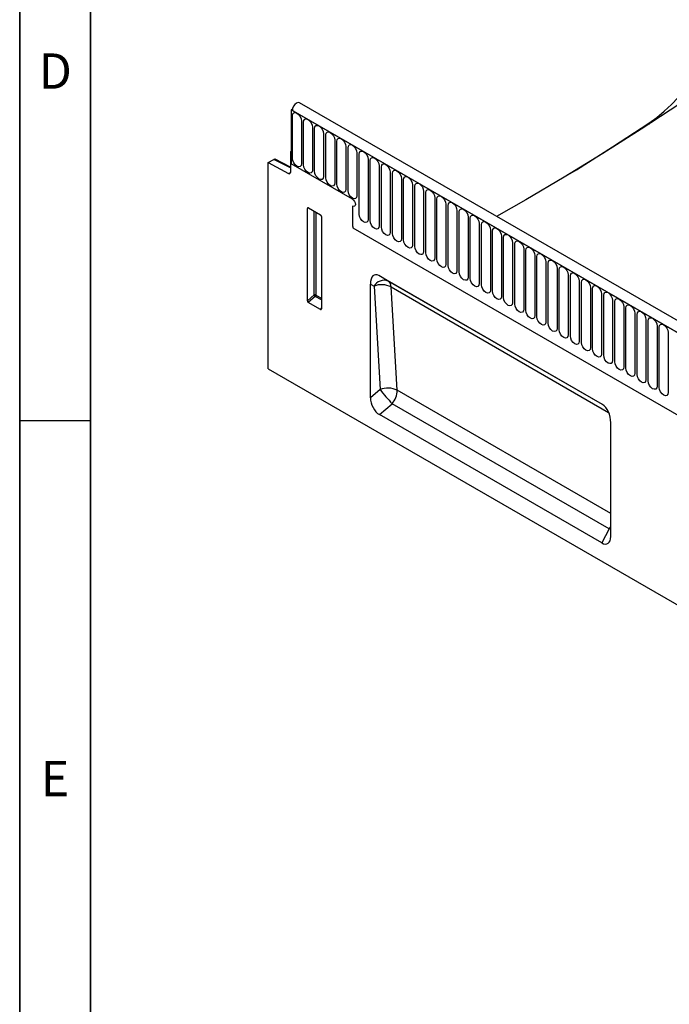
# Model space of a CAD drawing. Units: millimetres. Extents: x 75 to 2081, y 25 to 1460.
# Drawn here: x 75 to 304, y 286 to 634 of the extents above; entities that cross this region are included whole.
import ezdxf

# ---------------------------------------------------------------- set-up
doc = ezdxf.new("R2010")
doc.units = ezdxf.units.MM
doc.header["$LTSCALE"] = 5
doc.layers.get('0').update_dxf_attribs({"color": 1})
doc.layers.add('133511', color=7, linetype='Continuous')
doc.styles.add('SLDTEXTSTYLE0', font='TXT', dxfattribs={"width": 0.605})

# ---------------------------------------------------------------- blocks, each defined once
blk = doc.blocks.new('1072975-M_ISO_view')
for p, q in [((363.54, -109.43), (-342.15, 297.96)), ((-344.67, 295.68), (-345.07, 295.45)), ((-345.07, 295.45), (-345.07, 276.37)), ((-345.07, 295.45), (-344.71, 295.25)), ((361.33, -112.34), (-345.07, 295.45)), ((-344.71, 295.25), (360.98, -112.14)), ((-344.68, 278.29), (-344.68, 293.39)), ((-341.53, 291.57), (-341.53, 276.47)), ((-340.76, 276.02), (-340.76, 291.13)), ((-337.6, 289.31), (-337.6, 274.2)), ((-336.84, 273.76), (-336.84, 288.86)), ((-218.82, 290.74), (-218.53, 290.58)), ((-333.68, 287.04), (-333.68, 271.94)), ((-332.91, 271.49), (-332.91, 286.6)), ((-329.75, 284.78), (-329.75, 269.67)), ((-328.99, 269.23), (-328.99, 284.33)), ((-325.83, 282.51), (-325.83, 267.4)), ((-325.06, 266.96), (-325.06, 282.07)), ((-345.07, 280.86), (-345.42, 280.65)), ((-345.42, 280.65), (-345.07, 280.45)), ((-345.42, 280.65), (-345.42, 273.37)), ((-345.07, 280.45), (-345.07, 276.37)), ((-321.91, 280.24), (-321.91, 265.14)), ((-321.14, 258.57), (-321.14, 279.8)), ((-353.2, 276.82), (-351.22, 277.97)), ((-353.2, 203.9), (-353.2, 276.82)), ((-353.2, 276.82), (-346.11, 272.95)), ((-345.42, 274.96), (-351.22, 277.97)), ((-345.42, 275.27), (-350.74, 278.02)), ((-323.5, 263.92), (-345.07, 276.37)), ((-317.98, 277.98), (-317.98, 256.75)), ((-317.21, 256.31), (-317.21, 277.54)), ((-314.06, 275.71), (-314.06, 254.48)), ((-313.29, 254.04), (-313.29, 275.27)), ((-346.11, 272.95), (-345.42, 273.34)), ((-310.13, 273.45), (-310.13, 252.22)), ((-309.36, 251.77), (-309.36, 273)), ((-306.21, 271.18), (-306.21, 249.95)), ((-305.44, 249.51), (-305.44, 270.74)), ((-302.28, 268.92), (-302.28, 247.69)), ((-301.52, 247.24), (-301.52, 268.47)), ((-298.36, 266.65), (-298.36, 245.42)), ((-297.59, 244.98), (-297.59, 266.21)), ((-323.5, 261.47), (-323.5, 255.18)), ((-294.43, 264.39), (-294.43, 243.16)), ((-293.67, 242.71), (-293.67, 263.94)), ((-290.51, 262.12), (-290.51, 240.89)), ((-289.74, 240.45), (-289.74, 261.68)), ((-338.91, 260.77), (-339.41, 260.66)), ((-339.41, 228.04), (-339.41, 260.66)), ((-339.06, 260.86), (-334.81, 258.4)), ((-337.05, 230.08), (-337.05, 259.69)), ((-336.41, 259.33), (-336.41, 230.04)), ((-334.46, 257.8), (-334.46, 225.19)), ((-286.59, 259.85), (-286.59, 238.62)), ((-285.82, 238.18), (-285.82, 259.41)), ((-282.66, 257.59), (-282.66, 236.36)), ((-281.89, 235.92), (-281.89, 257.15)), ((-278.74, 255.32), (-278.74, 234.09)), ((-277.97, 233.65), (-277.97, 254.88)), ((-323.35, 253.78), (64.56, 29.85)), ((-323.35, 253.78), (64.56, 29.85)), ((-274.81, 253.06), (-274.81, 231.83)), ((-274.04, 231.38), (-274.04, 252.61)), ((-270.89, 250.79), (-270.89, 229.56)), ((-270.12, 229.12), (-270.12, 250.35)), ((-266.96, 248.53), (-266.96, 227.3)), ((-266.2, 226.85), (-266.2, 248.08)), ((-263.04, 246.26), (-263.04, 225.03)), ((-262.27, 224.59), (-262.27, 245.82)), ((-259.11, 244), (-259.11, 222.77)), ((-258.35, 222.32), (-258.35, 243.55)), ((-255.19, 241.73), (-255.19, 220.5)), ((-254.42, 220.06), (-254.42, 241.29)), ((-235.27, 191.35), (-314.15, 236.88)), ((-310.88, 234.99), (-314.15, 236.88)), ((-251.27, 239.46), (-251.27, 218.23)), ((-250.5, 217.79), (-250.5, 239.02)), ((-247.34, 237.2), (-247.34, 215.97)), ((-246.57, 215.53), (-246.57, 236.76)), ((-317.14, 193.72), (-317.14, 233.89)), ((-317.14, 233.89), (-315.88, 233.16)), ((-315.88, 233.16), (-313.74, 196.64)), ((-235.23, 191.32), (-310.88, 234.99)), ((-243.42, 234.93), (-243.42, 213.7)), ((-242.65, 213.26), (-242.65, 234.49)), ((-339.41, 228.04), (-337.05, 230.08)), ((-336.41, 230.04), (-334.46, 228.92)), ((-309.85, 232.91), (-233.04, 188.57)), ((-307.71, 196.39), (-309.85, 232.91)), ((-239.49, 232.67), (-239.49, 211.44)), ((-238.72, 211), (-238.72, 232.23)), ((-235.57, 230.4), (-235.57, 209.17)), ((-234.8, 208.73), (-234.8, 229.96)), ((-336.62, 229.56), (-339.08, 227.43)), ((-334.79, 224.96), (-339.08, 227.43)), ((-334.46, 228.31), (-336.62, 229.56)), ((-231.64, 228.14), (-231.64, 206.91)), ((-230.88, 206.46), (-230.88, 227.69)), ((-334.79, 224.96), (-334.46, 225.45)), ((-227.72, 225.87), (-227.72, 204.64)), ((-226.95, 204.2), (-226.95, 225.43)), ((-223.79, 223.61), (-223.79, 202.38)), ((-223.03, 201.93), (-223.03, 223.16)), ((-219.87, 221.34), (-219.87, 200.11)), ((-219.1, 199.67), (-219.1, 220.9)), ((-215.95, 219.08), (-215.95, 197.85)), ((-215.18, 197.4), (-215.18, 218.63)), ((-212.02, 216.81), (-212.02, 195.58)), ((-353.2, 203.9), (353.2, -203.9)), ((-313.74, 196.64), (-317.14, 193.72)), ((-232.28, 152.85), (-307.71, 196.39)), ((-313.95, 187.77), (-309.47, 191.62)), ((-232.88, 147.41), (-309.47, 191.62)), ((-235.47, 142.47), (-313.95, 187.77)), ((-232.28, 144.73), (-232.28, 184.9)), ((-232.88, 147.41), (-235.47, 142.47)), ((-232.28, 147.27), (-232.88, 147.41))]:
    blk.add_line(p, q)
at = {"flags": 128}
for points in [[(-342.15, 297.96), (-342.62, 298.05), (-343.2, 297.86), (-343.78, 297.4), (-344.27, 296.74), (-344.6, 295.98), (-344.71, 295.25)], [(-207.93, 297.56), (-221.51, 288.65), (-235.11, 280.03), (-248.72, 271.72), (-262.34, 263.7), (-272.65, 257.84)], [(-344.68, 293.39), (-344.56, 294.02), (-344.22, 294.42), (-343.71, 294.52), (-343.11, 294.31), (-342.5, 293.82), (-341.99, 293.13), (-341.65, 292.34), (-341.53, 291.57)], [(-340.76, 291.13), (-340.64, 291.76), (-340.3, 292.15), (-339.79, 292.25), (-339.18, 292.04), (-338.58, 291.55), (-338.07, 290.86), (-337.72, 290.07), (-337.6, 289.31)], [(-336.84, 288.86), (-336.72, 289.49), (-336.37, 289.89), (-335.86, 289.98), (-335.26, 289.77), (-334.65, 289.29), (-334.14, 288.6), (-333.8, 287.81), (-333.68, 287.04)], [(-247.45, 272.48), (-244.45, 274.33), (-231.63, 282.4), (-218.82, 290.74)], [(-332.91, 286.6), (-332.79, 287.23), (-332.45, 287.62), (-331.94, 287.72), (-331.33, 287.51), (-330.73, 287.02), (-330.22, 286.33), (-329.87, 285.54), (-329.75, 284.78)], [(-328.99, 284.33), (-328.87, 284.96), (-328.52, 285.35), (-328.01, 285.45), (-327.41, 285.24), (-326.8, 284.76), (-326.29, 284.07), (-325.95, 283.28), (-325.83, 282.51)], [(-325.06, 282.07), (-324.94, 282.69), (-324.6, 283.09), (-324.09, 283.19), (-323.48, 282.98), (-322.88, 282.49), (-322.37, 281.8), (-322.03, 281.01), (-321.91, 280.24)], [(-321.14, 279.8), (-321.02, 280.43), (-320.68, 280.82), (-320.16, 280.92), (-319.56, 280.71), (-318.96, 280.23), (-318.44, 279.53), (-318.1, 278.75), (-317.98, 277.98)], [(-317.21, 277.54), (-317.09, 278.16), (-316.75, 278.56), (-316.24, 278.66), (-315.63, 278.45), (-315.03, 277.96), (-314.52, 277.27), (-314.18, 276.48), (-314.06, 275.71)], [(-341.53, 276.47), (-341.65, 275.84), (-341.99, 275.44), (-342.5, 275.34), (-343.11, 275.55), (-343.71, 276.04), (-344.22, 276.73), (-344.56, 277.52), (-344.68, 278.29)], [(-337.6, 274.2), (-337.72, 273.57), (-338.07, 273.18), (-338.58, 273.08), (-339.18, 273.29), (-339.79, 273.78), (-340.3, 274.47), (-340.64, 275.26), (-340.76, 276.02)], [(-313.29, 275.27), (-313.17, 275.9), (-312.83, 276.29), (-312.31, 276.39), (-311.71, 276.18), (-311.11, 275.69), (-310.59, 275), (-310.25, 274.21), (-310.13, 273.45)], [(-333.68, 271.94), (-333.8, 271.31), (-334.14, 270.91), (-334.65, 270.81), (-335.26, 271.02), (-335.86, 271.51), (-336.37, 272.2), (-336.72, 272.99), (-336.84, 273.76)], [(-329.75, 269.67), (-329.87, 269.04), (-330.22, 268.65), (-330.73, 268.55), (-331.33, 268.76), (-331.94, 269.25), (-332.45, 269.94), (-332.79, 270.73), (-332.91, 271.49)], [(-309.36, 273), (-309.24, 273.63), (-308.9, 274.03), (-308.39, 274.13), (-307.79, 273.92), (-307.18, 273.43), (-306.67, 272.74), (-306.33, 271.95), (-306.21, 271.18)], [(-305.44, 270.74), (-305.32, 271.37), (-304.98, 271.76), (-304.47, 271.86), (-303.86, 271.65), (-303.26, 271.16), (-302.75, 270.47), (-302.4, 269.68), (-302.28, 268.92)], [(-325.83, 267.4), (-325.95, 266.78), (-326.29, 266.38), (-326.8, 266.28), (-327.41, 266.49), (-328.01, 266.98), (-328.52, 267.67), (-328.87, 268.46), (-328.99, 269.23)], [(-301.52, 268.47), (-301.4, 269.1), (-301.05, 269.5), (-300.54, 269.59), (-299.94, 269.39), (-299.33, 268.9), (-298.82, 268.21), (-298.48, 267.42), (-298.36, 266.65)], [(-321.91, 265.14), (-322.03, 264.51), (-322.37, 264.12), (-322.88, 264.02), (-323.48, 264.23), (-324.09, 264.71), (-324.6, 265.41), (-324.94, 266.19), (-325.06, 266.96)], [(-297.59, 266.21), (-297.47, 266.84), (-297.13, 267.23), (-296.62, 267.33), (-296.01, 267.12), (-295.41, 266.63), (-294.9, 265.94), (-294.55, 265.15), (-294.43, 264.39)], [(-293.67, 263.94), (-293.55, 264.57), (-293.2, 264.96), (-292.69, 265.06), (-292.09, 264.85), (-291.48, 264.37), (-290.97, 263.68), (-290.63, 262.89), (-290.51, 262.12)], [(-323.5, 263.92), (-323.1, 263.59), (-322.75, 263.12), (-322.52, 262.59), (-322.44, 262.08), (-322.52, 261.66), (-322.75, 261.39), (-323.1, 261.33), (-323.5, 261.47)], [(-323.5, 263.92), (-323.1, 263.59), (-322.75, 263.12), (-322.52, 262.59), (-322.44, 262.08), (-322.52, 261.66), (-322.75, 261.39), (-323.1, 261.33), (-323.5, 261.47)], [(-323.5, 263.92), (-323.1, 263.59), (-322.75, 263.12), (-322.52, 262.59), (-322.44, 262.08), (-322.52, 261.66), (-322.75, 261.39), (-323.1, 261.33), (-323.5, 261.47)], [(-289.74, 261.68), (-289.62, 262.31), (-289.28, 262.7), (-288.77, 262.8), (-288.16, 262.59), (-287.56, 262.1), (-287.05, 261.41), (-286.71, 260.62), (-286.59, 259.85)], [(-317.98, 256.75), (-318.1, 256.12), (-318.44, 255.73), (-318.96, 255.63), (-319.56, 255.84), (-320.16, 256.32), (-320.68, 257.02), (-321.02, 257.8), (-321.14, 258.57)], [(-285.82, 259.41), (-285.7, 260.04), (-285.36, 260.43), (-284.84, 260.53), (-284.24, 260.32), (-283.64, 259.84), (-283.12, 259.14), (-282.78, 258.36), (-282.66, 257.59)], [(-281.89, 257.15), (-281.77, 257.77), (-281.43, 258.17), (-280.92, 258.27), (-280.31, 258.06), (-279.71, 257.57), (-279.2, 256.88), (-278.86, 256.09), (-278.74, 255.32)], [(-314.06, 254.48), (-314.18, 253.86), (-314.52, 253.46), (-315.03, 253.36), (-315.63, 253.57), (-316.24, 254.06), (-316.75, 254.75), (-317.09, 255.54), (-317.21, 256.31)], [(-310.13, 252.22), (-310.25, 251.59), (-310.59, 251.2), (-311.11, 251.1), (-311.71, 251.31), (-312.31, 251.79), (-312.83, 252.48), (-313.17, 253.27), (-313.29, 254.04)], [(-277.97, 254.88), (-277.85, 255.51), (-277.51, 255.9), (-276.99, 256), (-276.39, 255.79), (-275.79, 255.3), (-275.27, 254.61), (-274.93, 253.82), (-274.81, 253.06)], [(-306.21, 249.95), (-306.33, 249.32), (-306.67, 248.93), (-307.18, 248.83), (-307.79, 249.04), (-308.39, 249.53), (-308.9, 250.22), (-309.24, 251.01), (-309.36, 251.77)], [(-274.04, 252.61), (-273.92, 253.24), (-273.58, 253.64), (-273.07, 253.74), (-272.47, 253.53), (-271.86, 253.04), (-271.35, 252.35), (-271.01, 251.56), (-270.89, 250.79)], [(-270.12, 250.35), (-270, 250.98), (-269.66, 251.37), (-269.15, 251.47), (-268.54, 251.26), (-267.94, 250.77), (-267.43, 250.08), (-267.08, 249.29), (-266.96, 248.53)], [(-302.28, 247.69), (-302.4, 247.06), (-302.75, 246.66), (-303.26, 246.57), (-303.86, 246.78), (-304.47, 247.26), (-304.98, 247.95), (-305.32, 248.74), (-305.44, 249.51)], [(-298.36, 245.42), (-298.48, 244.79), (-298.82, 244.4), (-299.33, 244.3), (-299.94, 244.51), (-300.54, 245), (-301.05, 245.69), (-301.4, 246.48), (-301.52, 247.24)], [(-266.2, 248.08), (-266.08, 248.71), (-265.73, 249.11), (-265.22, 249.21), (-264.62, 249), (-264.01, 248.51), (-263.5, 247.82), (-263.16, 247.03), (-263.04, 246.26)], [(-294.43, 243.16), (-294.55, 242.53), (-294.9, 242.13), (-295.41, 242.03), (-296.01, 242.24), (-296.62, 242.73), (-297.13, 243.42), (-297.47, 244.21), (-297.59, 244.98)], [(-262.27, 245.82), (-262.15, 246.45), (-261.81, 246.84), (-261.3, 246.94), (-260.69, 246.73), (-260.09, 246.24), (-259.58, 245.55), (-259.23, 244.76), (-259.11, 244)], [(-258.35, 243.55), (-258.23, 244.18), (-257.88, 244.57), (-257.37, 244.67), (-256.77, 244.46), (-256.16, 243.98), (-255.65, 243.29), (-255.31, 242.5), (-255.19, 241.73)], [(-290.51, 240.89), (-290.63, 240.26), (-290.97, 239.87), (-291.48, 239.77), (-292.09, 239.98), (-292.69, 240.47), (-293.2, 241.16), (-293.55, 241.95), (-293.67, 242.71)], [(-286.59, 238.62), (-286.71, 238), (-287.05, 237.6), (-287.56, 237.5), (-288.16, 237.71), (-288.77, 238.2), (-289.28, 238.89), (-289.62, 239.68), (-289.74, 240.45)], [(-254.42, 241.29), (-254.3, 241.92), (-253.96, 242.31), (-253.45, 242.41), (-252.84, 242.2), (-252.24, 241.71), (-251.73, 241.02), (-251.39, 240.23), (-251.27, 239.46)], [(-250.5, 239.02), (-250.38, 239.65), (-250.04, 240.04), (-249.52, 240.14), (-248.92, 239.93), (-248.32, 239.45), (-247.8, 238.76), (-247.46, 237.97), (-247.34, 237.2)], [(-282.66, 236.36), (-282.78, 235.73), (-283.12, 235.34), (-283.64, 235.24), (-284.24, 235.45), (-284.84, 235.94), (-285.36, 236.63), (-285.7, 237.41), (-285.82, 238.18)], [(-246.57, 236.76), (-246.45, 237.38), (-246.11, 237.78), (-245.6, 237.88), (-244.99, 237.67), (-244.39, 237.18), (-243.88, 236.49), (-243.54, 235.7), (-243.42, 234.93)], [(-278.74, 234.09), (-278.86, 233.47), (-279.2, 233.07), (-279.71, 232.97), (-280.31, 233.18), (-280.92, 233.67), (-281.43, 234.36), (-281.77, 235.15), (-281.89, 235.92)], [(-274.81, 231.83), (-274.93, 231.2), (-275.27, 230.81), (-275.79, 230.71), (-276.39, 230.92), (-276.99, 231.4), (-277.51, 232.09), (-277.85, 232.88), (-277.97, 233.65)], [(-242.65, 234.49), (-242.53, 235.12), (-242.19, 235.51), (-241.67, 235.61), (-241.07, 235.4), (-240.47, 234.91), (-239.95, 234.22), (-239.61, 233.44), (-239.49, 232.67)], [(-238.72, 232.23), (-238.6, 232.85), (-238.26, 233.25), (-237.75, 233.35), (-237.15, 233.14), (-236.54, 232.65), (-236.03, 231.96), (-235.69, 231.17), (-235.57, 230.4)], [(-270.89, 229.56), (-271.01, 228.93), (-271.35, 228.54), (-271.86, 228.44), (-272.47, 228.65), (-273.07, 229.14), (-273.58, 229.83), (-273.92, 230.62), (-274.04, 231.38)], [(-234.8, 229.96), (-234.68, 230.59), (-234.34, 230.98), (-233.83, 231.08), (-233.22, 230.87), (-232.62, 230.38), (-232.11, 229.69), (-231.76, 228.9), (-231.64, 228.14)], [(-266.96, 227.3), (-267.08, 226.67), (-267.43, 226.28), (-267.94, 226.18), (-268.54, 226.39), (-269.15, 226.87), (-269.66, 227.56), (-270, 228.35), (-270.12, 229.12)], [(-263.04, 225.03), (-263.16, 224.4), (-263.5, 224.01), (-264.01, 223.91), (-264.62, 224.12), (-265.22, 224.61), (-265.73, 225.3), (-266.08, 226.09), (-266.2, 226.85)], [(-230.88, 227.69), (-230.76, 228.32), (-230.41, 228.72), (-229.9, 228.82), (-229.3, 228.61), (-228.69, 228.12), (-228.18, 227.43), (-227.84, 226.64), (-227.72, 225.87)], [(-226.95, 225.43), (-226.83, 226.06), (-226.49, 226.45), (-225.98, 226.55), (-225.37, 226.34), (-224.77, 225.85), (-224.26, 225.16), (-223.91, 224.37), (-223.79, 223.61)], [(-259.11, 222.77), (-259.23, 222.14), (-259.58, 221.74), (-260.09, 221.64), (-260.69, 221.85), (-261.3, 222.34), (-261.81, 223.03), (-262.15, 223.82), (-262.27, 224.59)], [(-223.03, 223.16), (-222.91, 223.79), (-222.56, 224.18), (-222.05, 224.28), (-221.45, 224.07), (-220.84, 223.59), (-220.33, 222.9), (-219.99, 222.11), (-219.87, 221.34)], [(-255.19, 220.5), (-255.31, 219.87), (-255.65, 219.48), (-256.16, 219.38), (-256.77, 219.59), (-257.37, 220.08), (-257.88, 220.77), (-258.23, 221.56), (-258.35, 222.32)], [(-251.27, 218.23), (-251.39, 217.61), (-251.73, 217.21), (-252.24, 217.11), (-252.84, 217.32), (-253.45, 217.81), (-253.96, 218.5), (-254.3, 219.29), (-254.42, 220.06)], [(-219.1, 220.9), (-218.98, 221.53), (-218.64, 221.92), (-218.13, 222.02), (-217.52, 221.81), (-216.92, 221.32), (-216.41, 220.63), (-216.07, 219.84), (-215.95, 219.08)], [(-215.18, 218.63), (-215.06, 219.26), (-214.72, 219.65), (-214.2, 219.75), (-213.6, 219.54), (-213, 219.06), (-212.48, 218.37), (-212.14, 217.58), (-212.02, 216.81)], [(-247.34, 215.97), (-247.46, 215.34), (-247.8, 214.95), (-248.32, 214.85), (-248.92, 215.06), (-249.52, 215.55), (-250.04, 216.24), (-250.38, 217.02), (-250.5, 217.79)], [(-243.42, 213.7), (-243.54, 213.08), (-243.88, 212.68), (-244.39, 212.58), (-244.99, 212.79), (-245.6, 213.28), (-246.11, 213.97), (-246.45, 214.76), (-246.57, 215.53)], [(-239.49, 211.44), (-239.61, 210.81), (-239.95, 210.42), (-240.47, 210.32), (-241.07, 210.53), (-241.67, 211.01), (-242.19, 211.7), (-242.53, 212.49), (-242.65, 213.26)], [(-235.57, 209.17), (-235.69, 208.54), (-236.03, 208.15), (-236.54, 208.05), (-237.15, 208.26), (-237.75, 208.75), (-238.26, 209.44), (-238.6, 210.23), (-238.72, 211)], [(-231.64, 206.91), (-231.76, 206.28), (-232.11, 205.89), (-232.62, 205.79), (-233.22, 206), (-233.83, 206.48), (-234.34, 207.17), (-234.68, 207.96), (-234.8, 208.73)], [(-227.72, 204.64), (-227.84, 204.01), (-228.18, 203.62), (-228.69, 203.52), (-229.3, 203.73), (-229.9, 204.22), (-230.41, 204.91), (-230.76, 205.7), (-230.88, 206.46)], [(-223.79, 202.38), (-223.91, 201.75), (-224.26, 201.35), (-224.77, 201.25), (-225.37, 201.46), (-225.98, 201.95), (-226.49, 202.64), (-226.83, 203.43), (-226.95, 204.2)], [(-219.87, 200.11), (-219.99, 199.48), (-220.33, 199.09), (-220.84, 198.99), (-221.45, 199.2), (-222.05, 199.69), (-222.56, 200.38), (-222.91, 201.17), (-223.03, 201.93)], [(-215.95, 197.85), (-216.07, 197.22), (-216.41, 196.82), (-216.92, 196.72), (-217.52, 196.93), (-218.13, 197.42), (-218.64, 198.11), (-218.98, 198.9), (-219.1, 199.67)], [(-212.02, 195.58), (-212.14, 194.95), (-212.48, 194.56), (-213, 194.46), (-213.6, 194.67), (-214.2, 195.16), (-214.72, 195.85), (-215.06, 196.64), (-215.18, 197.4)], [(-232.28, 148.26), (-232.48, 147.96), (-232.88, 147.41)]]:
    blk.add_lwpolyline(points, dxfattribs=at)
for centre, radius, start, end in [((-256.96, 344.37), 65.81, 305.4142, 353.1017), ((-345.85, 273.29), 0.434, 233.0502, 9.5582), ((-316.69, 255.22), 6.81, 180.3663, 192.2177), ((-312.3, 231.12), 4.12, 69.8689, 150.3444), ((-313.15, 226.16), 7.52, 63.9755, 111.3179), ((-312.26, 233.01), 2.41, 357.6511, 55.1067), ((-336.77, 229.35), 0.782, 62.9112, 111.3061), ((-335.11, 231.26), 2.28, 211.4131, 228.5485), ((-337.19, 230.08), 0.776, 317.3803, 357.2082), ((-311.01, 189.63), 7.52, 63.9755, 111.3179), ((-268.75, 230.6), 56.36, 217.0492, 223.7471), ((-315.23, 196.46), 7.53, 319.9717, 359.4386)]:
    blk.add_arc(centre, radius, start, end)
for centre, major_axis, ratio, start_param, end_param in [((-351.22, 277.15), (0.5, 0.867), 0.576986, 6.282762, 7.06816), ((-339.05, 260.44), (-0.258, 0.446), 0.560226, 5.512943, 7.053581), ((-334.82, 257.99), (-0.25, 0.433), 0.595062, 3.942156, 5.482794), ((-313.48, 230.72), (-2.26, 6.42), 0.448238, 5.801443, 7.188189), ((-339.05, 227.87), (-0.218, 0.463), 0.616456, 0.91829, 2.415633), ((-334.82, 225.43), (-0.245, 0.492), 0.533247, 2.464789, 3.962133), ((-313.48, 192.21), (-2, 4.74), 0.647317, 0.993053, 2.434076), ((-235.94, 185.96), (-1.07, 5.74), 0.610007, 4.414741, 5.801487), ((-235.94, 147.45), (-2.53, 5.26), 0.502174, 2.506376, 3.947399)]:
    blk.add_ellipse(centre, major_axis=major_axis, ratio=ratio, start_param=start_param, end_param=end_param)

msp = doc.modelspace()

# ---------------------------------------------------------------- linework, layer by layer
for p, q in [((75, 1460), (75, 25)), ((75, 50), (75, 1460)), ((100, 1435), (100, 50)), ((100, 50), (100, 1435)), ((100, 492.5), (75, 492.5))]:
    msp.add_line(p, q)

# ---------------------------------------------------------------- block references
at = {"layer": '133511'}
msp.add_blockref('1072975-M_ISO_view', (515.962, 306.938), dxfattribs=at)

# ---------------------------------------------------------------- texts
at = {"char_height": 12.5, "attachment_point": 2, "style": 'SLDTEXTSTYLE0'}
for s, insert in [('D', (87.552, 622.363)), ('E', (87.435, 372.363))]:
    msp.add_mtext(s, dxfattribs=dict(at, insert=insert))

doc.saveas('drawing.dxf')
